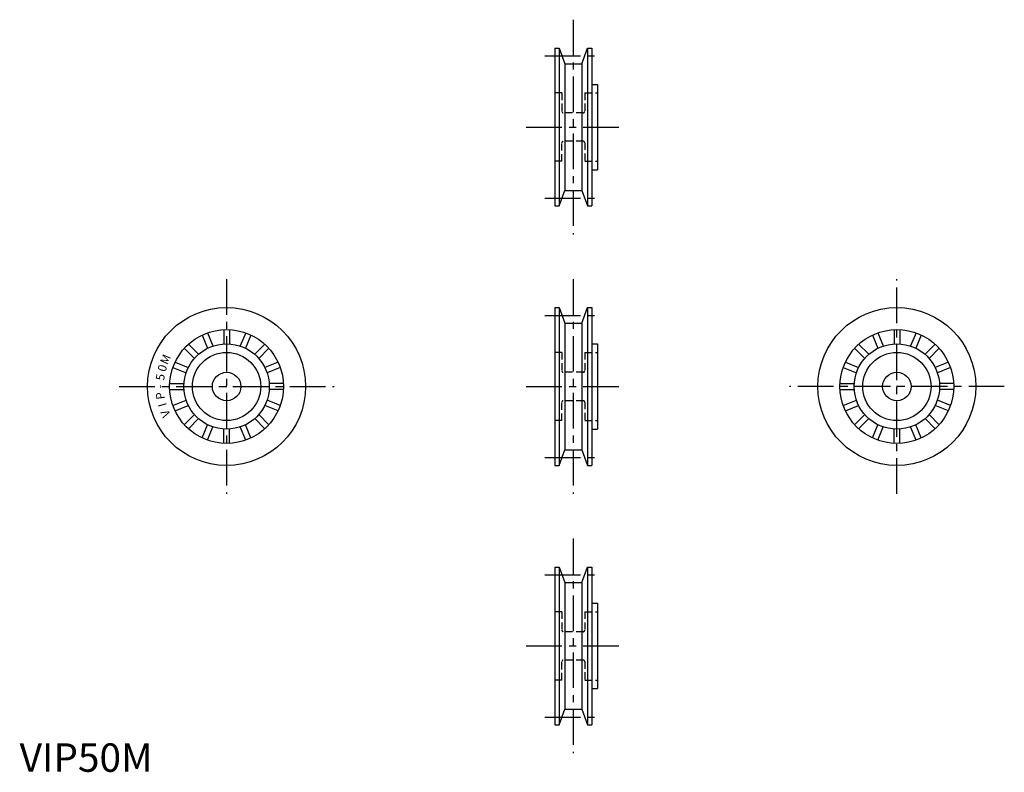
# Model space of a CAD drawing. Extents: x 0 to 346, y 0 to 264.
import ezdxf
from ezdxf.enums import TextEntityAlignment as Align

# ---------------------------------------------------------------- set-up
doc = ezdxf.new("R2010")
doc.units = 0
doc.header["$LTSCALE"] = 10
doc.header["$MEASUREMENT"] = 0
doc.linetypes.add('CENTER', pattern=[2, 1.25, -0.25, 0.25, -0.25])
doc.linetypes.add('HIDDEN', pattern=[0.375, 0.25, -0.125])
doc.layers.get('0').update_dxf_attribs({"linetype": 'CONTINUOUS'})
for name, color, linetype in [('1', 1, 'CENTER'), ('2', 2, 'HIDDEN'), ('4', 4, 'CONTINUOUS')]:
    doc.layers.add(name, color=color, linetype=linetype)
doc.styles.get("Standard").update_dxf_attribs({"font": 'TXT', "bigfont": 'BIGFONT'})
doc.styles.add('Standard1', font='ARIAL.TTF')

msp = doc.modelspace()

# ---------------------------------------------------------------- linework, layer by layer
for p, q in [((188.02, 254.42), (189.52, 254.42)), ((188.02, 254.42), (188.02, 198.92)), ((189.52, 254.42), (189.52, 198.92)), ((189.52, 254.42), (191.52, 248.92)), ((197.52, 248.92), (199.52, 254.42)), ((199.52, 254.42), (199.52, 198.92)), ((199.52, 254.42), (201.02, 254.42)), ((201.02, 254.42), (201.02, 241.67)), ((191.52, 248.92), (191.52, 204.42)), ((191.52, 248.92), (197.52, 248.92)), ((197.52, 248.92), (197.52, 204.42)), ((201.02, 241.67), (201.02, 211.67)), ((201.02, 241.67), (203.02, 241.67)), ((203.02, 241.67), (203.02, 211.67)), ((201.02, 211.67), (203.02, 211.67)), ((201.02, 211.67), (201.02, 198.92)), ((189.52, 198.92), (191.52, 204.42)), ((191.52, 204.42), (197.52, 204.42)), ((197.52, 204.42), (199.52, 198.92)), ((188.02, 198.92), (189.52, 198.92)), ((199.52, 198.92), (201.02, 198.92)), ((188.02, 163.21), (188.02, 107.71)), ((188.02, 163.21), (189.52, 163.21)), ((189.52, 163.21), (191.52, 157.71)), ((189.52, 163.21), (189.52, 107.71)), ((197.52, 157.71), (199.52, 163.21)), ((199.52, 163.21), (201.02, 163.21)), ((199.52, 163.21), (199.52, 107.71)), ((201.02, 163.21), (201.02, 150.46)), ((191.52, 157.71), (197.52, 157.71)), ((191.52, 157.71), (191.52, 113.21)), ((197.52, 157.71), (197.52, 113.21)), ((64.13, 153.55), (66.04, 148.93)), ((65.97, 154.32), (67.89, 149.7)), ((71.7, 155.46), (71.7, 150.46)), ((73.7, 155.46), (73.7, 150.46)), ((79.43, 154.32), (77.52, 149.7)), ((81.28, 153.55), (79.36, 148.93)), ((299.63, 153.55), (301.55, 148.93)), ((301.48, 154.32), (303.39, 149.7)), ((307.21, 155.46), (307.21, 150.46)), ((309.21, 155.46), (309.21, 150.46)), ((314.94, 154.32), (313.02, 149.7)), ((316.78, 153.55), (314.87, 148.93)), ((57.86, 148.9), (61.39, 145.36)), ((59.27, 150.31), (62.81, 146.77)), ((86.13, 150.31), (82.6, 146.77)), ((87.55, 148.9), (84.01, 145.36)), ((201.02, 150.46), (203.02, 150.46)), ((201.02, 150.46), (201.02, 120.46)), ((203.02, 150.46), (203.02, 120.46)), ((293.36, 148.9), (296.9, 145.36)), ((294.78, 150.31), (298.31, 146.77)), ((321.64, 150.31), (318.1, 146.77)), ((323.05, 148.9), (319.52, 145.36)), ((53.85, 142.19), (58.47, 140.28)), ((54.61, 144.04), (59.23, 142.13)), ((90.79, 144.04), (86.17, 142.13)), ((91.56, 142.19), (86.94, 140.28)), ((289.35, 142.19), (293.97, 140.28)), ((290.12, 144.04), (294.74, 142.13)), ((326.3, 144.04), (321.68, 142.13)), ((327.06, 142.19), (322.44, 140.28)), ((52.71, 136.46), (57.71, 136.46)), ((92.7, 136.46), (87.69, 136.46)), ((288.21, 136.46), (293.22, 136.46)), ((328.2, 136.46), (323.2, 136.46)), ((52.71, 134.46), (57.71, 134.46)), ((92.7, 134.46), (87.69, 134.46)), ((288.21, 134.46), (293.22, 134.46)), ((328.2, 134.46), (323.2, 134.46)), ((53.85, 128.74), (58.47, 130.65)), ((54.61, 126.89), (59.23, 128.8)), ((90.79, 126.89), (86.17, 128.8)), ((91.56, 128.74), (86.94, 130.65)), ((289.35, 128.74), (293.97, 130.65)), ((290.12, 126.89), (294.74, 128.8)), ((326.3, 126.89), (321.68, 128.8)), ((327.06, 128.74), (322.44, 130.65)), ((57.86, 122.03), (61.39, 125.57)), ((87.55, 122.03), (84.01, 125.57)), ((293.36, 122.03), (296.9, 125.57)), ((323.05, 122.03), (319.52, 125.57)), ((59.27, 120.62), (62.81, 124.16)), ((64.13, 117.38), (66.04, 122)), ((65.97, 116.61), (67.89, 121.23)), ((79.43, 116.61), (77.52, 121.23)), ((81.28, 117.38), (79.36, 122)), ((86.13, 120.62), (82.6, 124.16)), ((294.78, 120.62), (298.31, 124.16)), ((299.63, 117.38), (301.55, 122)), ((301.48, 116.61), (303.39, 121.23)), ((314.94, 116.61), (313.02, 121.23)), ((316.78, 117.38), (314.87, 122)), ((321.64, 120.62), (318.1, 124.16)), ((71.7, 115.47), (71.7, 120.47)), ((73.7, 115.47), (73.7, 120.47)), ((201.02, 120.46), (201.02, 107.71)), ((201.02, 120.46), (203.02, 120.46)), ((307.21, 115.47), (307.21, 120.47)), ((309.21, 115.47), (309.21, 120.47)), ((189.52, 107.71), (191.52, 113.21)), ((191.52, 113.21), (197.52, 113.21)), ((197.52, 113.21), (199.52, 107.71)), ((188.02, 107.71), (189.52, 107.71)), ((199.52, 107.71), (201.02, 107.71)), ((188.02, 72), (189.52, 72)), ((188.02, 72), (188.02, 16.5)), ((189.52, 72), (189.52, 16.5)), ((189.52, 72), (191.52, 66.5)), ((197.52, 66.5), (199.52, 72)), ((199.52, 72), (199.52, 16.5)), ((199.52, 72), (201.02, 72)), ((201.02, 72), (201.02, 59.25)), ((191.52, 66.5), (191.52, 22)), ((191.52, 66.5), (197.52, 66.5)), ((197.52, 66.5), (197.52, 22)), ((201.02, 59.25), (201.02, 29.25)), ((201.02, 59.25), (203.02, 59.25)), ((203.02, 59.25), (203.02, 29.25)), ((201.02, 29.25), (203.02, 29.25)), ((201.02, 29.25), (201.02, 16.5)), ((189.52, 16.5), (191.52, 22)), ((191.52, 22), (197.52, 22)), ((197.52, 22), (199.52, 16.5)), ((188.02, 16.5), (189.52, 16.5)), ((199.52, 16.5), (201.02, 16.5))]:
    msp.add_line(p, q)
for centre, radius in [((72.7, 135.46), 27.75), ((308.21, 135.46), 27.75), ((72.7, 135.46), 20), ((308.21, 135.46), 20), ((72.7, 135.46), 15), ((308.21, 135.46), 15), ((72.7, 135.46), 12), ((308.21, 135.46), 12), ((72.7, 135.46), 5), ((308.21, 135.46), 5)]:
    msp.add_circle(centre, radius)
at = {"layer": '1'}
for p, q in [((194.52, 264.42), (194.52, 188.92)), ((184.52, 251.67), (204.52, 251.67)), ((178.02, 226.67), (213.02, 226.67)), ((184.52, 201.67), (204.52, 201.67)), ((72.7, 173.21), (72.7, 97.71)), ((194.52, 173.21), (194.52, 97.71)), ((308.21, 97.71), (308.21, 173.21)), ((184.52, 160.46), (204.52, 160.46)), ((34.95, 135.46), (110.45, 135.46)), ((178.02, 135.46), (213.02, 135.46)), ((345.96, 135.46), (270.46, 135.46)), ((184.52, 110.46), (204.52, 110.46)), ((194.52, 82), (194.52, 6.5)), ((184.52, 69.25), (204.52, 69.25)), ((178.02, 44.25), (213.02, 44.25)), ((184.52, 19.25), (204.52, 19.25))]:
    msp.add_line(p, q, dxfattribs=at)
at = {"layer": '2'}
for p, q in [((190.52, 238.67), (188.02, 238.67)), ((190.52, 238.67), (190.52, 232.17)), ((198.52, 238.67), (203.02, 238.67)), ((198.52, 238.67), (198.52, 232.17)), ((198.02, 231.67), (191.02, 231.67)), ((198.02, 221.67), (191.02, 221.67)), ((190.52, 214.67), (190.52, 221.17)), ((198.52, 221.17), (198.52, 214.67)), ((190.52, 214.67), (188.02, 214.67)), ((198.52, 214.67), (203.02, 214.67)), ((190.52, 147.46), (188.02, 147.46)), ((190.52, 147.46), (190.52, 140.96)), ((198.52, 147.46), (198.52, 140.96)), ((198.52, 147.46), (203.02, 147.46)), ((198.02, 140.46), (191.02, 140.46)), ((190.52, 123.46), (190.52, 129.96)), ((198.02, 130.46), (191.02, 130.46)), ((198.52, 129.96), (198.52, 123.46)), ((190.52, 123.46), (188.02, 123.46)), ((198.52, 123.46), (203.02, 123.46)), ((190.52, 56.25), (188.02, 56.25)), ((190.52, 56.25), (190.52, 49.75)), ((198.52, 56.25), (203.02, 56.25)), ((198.52, 56.25), (198.52, 49.75)), ((198.02, 49.25), (191.02, 49.25)), ((190.52, 32.25), (190.52, 38.75)), ((198.02, 39.25), (191.02, 39.25)), ((198.52, 38.75), (198.52, 32.25)), ((190.52, 32.25), (188.02, 32.25)), ((198.52, 32.25), (203.02, 32.25))]:
    msp.add_line(p, q, dxfattribs=at)
for centre, start, end in [((191.02, 232.17), 180, 270), ((198.02, 232.17), 270, 0), ((191.02, 221.17), 90, 180), ((198.02, 221.17), 0, 90), ((191.02, 140.96), 180, 270), ((198.02, 140.96), 270, 0), ((191.02, 129.96), 90, 180), ((198.02, 129.96), 0, 90), ((191.02, 49.75), 180, 270), ((198.02, 49.75), 270, 0), ((191.02, 38.75), 90, 180), ((198.02, 38.75), 0, 90)]:
    msp.add_arc(centre, 0.5, start, end, dxfattribs=at)
at = {"layer": '4'}
for p, q in [((72.61, 135.46), (72.79, 135.46)), ((72.61, 135.46), (72.79, 135.46)), ((72.7, 135.37), (72.7, 135.55)), ((72.7, 135.37), (72.7, 135.55)), ((308.3, 135.46), (308.12, 135.46)), ((308.3, 135.46), (308.12, 135.46)), ((308.21, 135.55), (308.21, 135.37)), ((308.21, 135.55), (308.21, 135.37))]:
    msp.add_line(p, q, dxfattribs=at)

# ---------------------------------------------------------------- texts
for s, rotation, p in [('M', 66, (52.6, 144.41)), ('0', 74, (51.55, 141.53)), ('5', 82, (50.92, 138.53)), ('-', 90, (50.7, 135.46)), ('P', 98, (50.92, 132.4)), ('I', 106, (51.55, 129.4)), ('V', 114, (52.6, 126.52))]:
    msp.add_text(s, height=3, rotation=rotation).set_placement(p, align=Align.CENTER)
at = {"color": 3, "style": 'Standard1'}
msp.add_text('VIP50M', height=10, dxfattribs=at).set_placement((0, 0))

doc.saveas('drawing.dxf')
